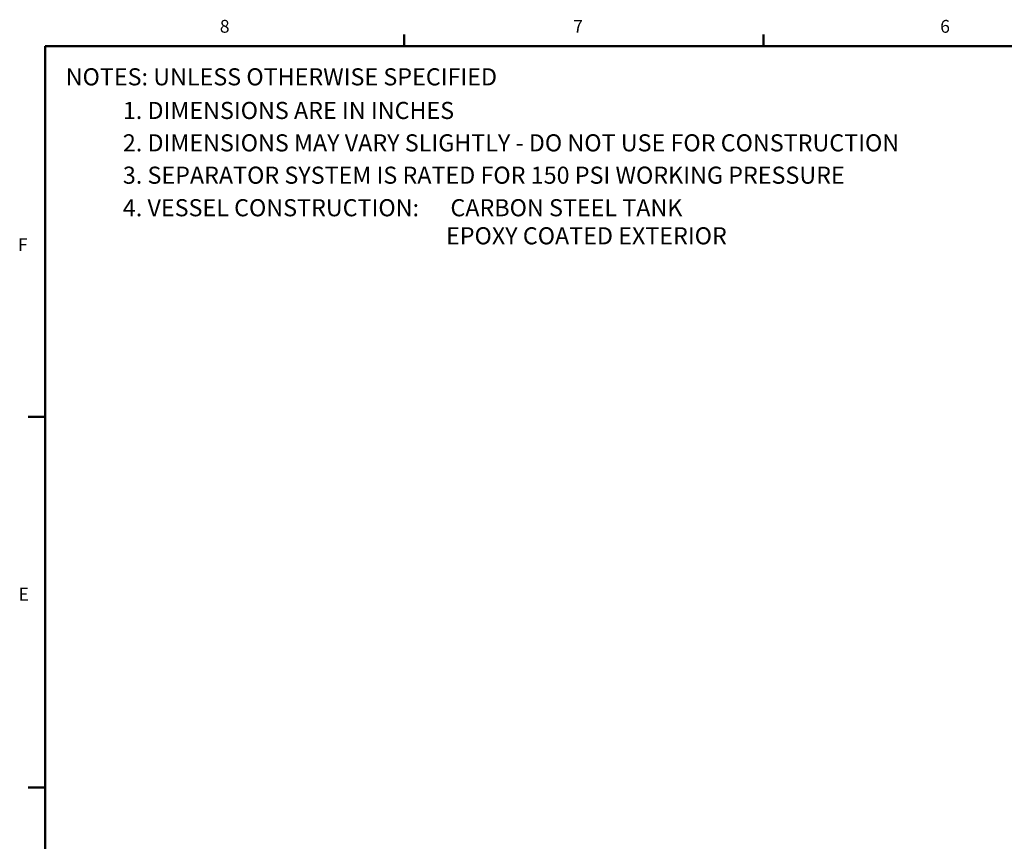
# Model space of a CAD drawing. Units: inches. Extents: x -12 to 1063, y -12 to 825.
# Drawn here: x -9 to 351, y 522 to 823 of the extents above; entities that cross this region are included whole.
import ezdxf

# ---------------------------------------------------------------- set-up
doc = ezdxf.new("R2010")
doc.units = ezdxf.units.IN
doc.header["$MEASUREMENT"] = 0
doc.layers.add('BORDER', color=7, linetype='Continuous', lineweight=50)
doc.layers.add('DIMENSION', color=7, linetype='Continuous')
doc.layers.add('TEXT', color=7, linetype='Continuous')
doc.styles.add('SLDTEXTSTYLE0', font='TXT', dxfattribs={"width": 0.75})
doc.styles.add('SLDTEXTSTYLE1', font='TXT', dxfattribs={"width": 0.695652})

# ---------------------------------------------------------------- blocks, each defined once
blk = doc.blocks.new('SW_NOTE_0')
at = {"layer": 'DIMENSION', "color": 0, "insert": (0, 0.1611), "char_height": 0.125, "attachment_point": 1, "style": 'SLDTEXTSTYLE0'}
blk.add_mtext('1. DIMENSIONS ARE IN INCHES', dxfattribs=at)
blk = doc.blocks.new('SW_NOTE_0_1')
at = {"layer": 'DIMENSION', "color": 0, "insert": (0, 0.1611), "char_height": 0.125, "attachment_point": 1, "style": 'SLDTEXTSTYLE0'}
blk.add_mtext('2. DIMENSIONS MAY VARY SLIGHTLY - DO NOT USE FOR CONSTRUCTION', dxfattribs=at)
blk = doc.blocks.new('SW_NOTE_0_2')
at = {"layer": 'DIMENSION', "color": 0, "insert": (0, 0.1611), "char_height": 0.125, "attachment_point": 1, "style": 'SLDTEXTSTYLE0'}
blk.add_mtext('3. SEPARATOR SYSTEM IS RATED FOR 150 PSI WORKING PRESSURE', dxfattribs=at)
blk = doc.blocks.new('SW_NOTE_0_3')
at = {"layer": 'DIMENSION', "color": 0, "char_height": 0.125, "attachment_point": 1}
for s, insert, style in [('4. VESSEL CONSTRUCTION:      CARBON STEEL TANK', (0, 0.1611), 'SLDTEXTSTYLE1'), ('EPOXY COATED EXTERIOR', (2.3622, -0.0439), 'SLDTEXTSTYLE0')]:
    blk.add_mtext(s, dxfattribs=dict(at, insert=insert, style=style))
blk = doc.blocks.new('SW_NOTE_0_4')
at = {"layer": 'DIMENSION', "color": 0, "insert": (0, 0.1611), "char_height": 0.125, "attachment_point": 1, "style": 'SLDTEXTSTYLE0'}
blk.add_mtext('NOTES: UNLESS OTHERWISE SPECIFIED', dxfattribs=at)
blk = doc.blocks.new('ASSEMBLY NOTES')
at = {"layer": 'DIMENSION', "color": 7}
for name, p in [('SW_NOTE_0_4', (0.0026, 0.9028)), ('SW_NOTE_0', (0.4202, 0.657)), ('SW_NOTE_0_1', (0.4202, 0.4203)), ('SW_NOTE_0_2', (0.4202, 0.184)), ('SW_NOTE_0_3', (0.4202, -0.0539))]:
    blk.add_blockref(name, p, dxfattribs=at)

msp = doc.modelspace()

# ---------------------------------------------------------------- linework, layer by layer
at = {"layer": 'BORDER'}
for p, q in [((131.773, 812.911), (131.773, 817.151)), ((263.023, 812.911), (263.023, 817.151)), ((0.523, 812.911), (1050.523, 812.911)), ((0.523, 812.911), (0.523, 0.411)), ((0.523, 677.461), (-5.727, 677.461)), ((0.523, 542.061), (-5.727, 542.061))]:
    msp.add_line(p, q, dxfattribs=at)

# ---------------------------------------------------------------- block references
at = {"layer": 'TEXT', "xscale": 50, "yscale": 50, "zscale": 50}
msp.add_blockref('ASSEMBLY NOTES', (7.925, 751.644), dxfattribs=at)

# ---------------------------------------------------------------- texts
at = {"layer": 'BORDER', "color": 7, "char_height": 4.687, "attachment_point": 1, "style": 'SLDTEXTSTYLE0'}
for s, insert in [('8', (64.384, 822.514)), ('7', (193.541, 822.506)), ('6', (327.649, 822.491)), ('F', (-9.409, 742.761)), ('E', (-9.166, 615.016))]:
    msp.add_mtext(s, dxfattribs=dict(at, insert=insert))

doc.saveas('drawing.dxf')
